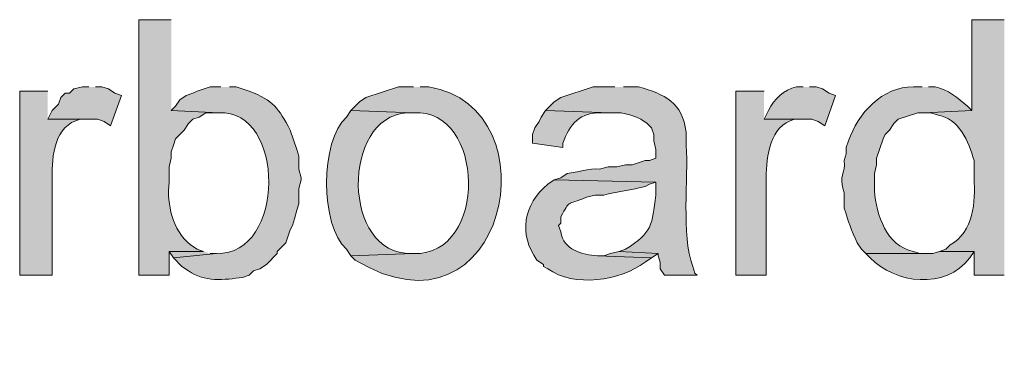
# Model space of a CAD drawing. Units: inches. Extents: x 22 to 188, y 67 to 218.
# Drawn here: x 167 to 177, y 83 to 86 of the extents above; entities that cross this region are included whole.
import ezdxf

# ---------------------------------------------------------------- set-up
doc = ezdxf.new("R2010")
doc.units = ezdxf.units.IN
doc.header["$MEASUREMENT"] = 0
doc.layers.add('Layer 1', color=7, linetype='Continuous')

msp = doc.modelspace()

# ---------------------------------------------------------------- hatches: boundary and pattern name
at = {"layer": 'Layer 1', "true_color": 0xffffff}
h = msp.add_hatch(color=7, dxfattribs=at)
edge = h.paths.add_edge_path()
edge.add_spline(control_points=[(168.5713, 85.9014), (168.5713, 85.9014), (168.2538, 85.9014), (168.2538, 85.9014), (168.2538, 85.9014), (168.2538, 83.4037), (168.2538, 83.4037), (168.2538, 83.4037), (168.5502, 83.4037), (168.5502, 83.4037), (168.5502, 83.4037), (168.5502, 83.6366), (168.5502, 83.6366), (168.5502, 83.6366), (168.8888, 83.6366), (168.8888, 83.6366), (168.8888, 83.6366), (168.8253, 83.6577), (168.8253, 83.6577), (168.8253, 83.6577), (168.7618, 83.7001), (168.7618, 83.7001), (168.5805, 83.8465), (168.5301, 84.0923), (168.5502, 84.3139), (168.5502, 84.3139), (168.5502, 84.4621), (168.5502, 84.4621), (168.5502, 84.4621), (168.5713, 84.5467), (168.5713, 84.5467), (168.5713, 84.5467), (168.5713, 84.6102), (168.5713, 84.6102), (168.5713, 84.6102), (168.5925, 84.6737), (168.5925, 84.6737), (168.5925, 84.6737), (168.6137, 84.7372), (168.6137, 84.7372), (168.6137, 84.7372), (168.6983, 84.8219), (168.6983, 84.8219), (168.6983, 84.8219), (168.7407, 84.8854), (168.7407, 84.8854), (168.7407, 84.8854), (168.783, 84.9277), (168.783, 84.9277), (168.783, 84.9277), (168.8465, 84.9489), (168.8465, 84.9489), (168.8465, 84.9489), (168.91, 84.9912), (168.91, 84.9912), (168.91, 84.9912), (169.037, 84.9912), (169.037, 84.9912), (169.037, 84.9912), (168.5713, 85.0124), (168.5713, 85.0124)], knot_values=[0, 0, 0, 0, 0.352778, 0.352778, 0.352778, 0.705556, 0.705556, 0.705556, 1.058333, 1.058333, 1.058333, 1.411111, 1.411111, 1.411111, 1.763889, 1.763889, 1.763889, 2.116667, 2.116667, 2.116667, 2.469444, 2.469444, 2.469444, 2.822222, 2.822222, 2.822222, 3.175, 3.175, 3.175, 3.527778, 3.527778, 3.527778, 3.880556, 3.880556, 3.880556, 4.233333, 4.233333, 4.233333, 4.586111, 4.586111, 4.586111, 4.938889, 4.938889, 4.938889, 5.291667, 5.291667, 5.291667, 5.644444, 5.644444, 5.644444, 5.997222, 5.997222, 5.997222, 6.35, 6.35, 6.35, 6.702778, 6.702778, 6.702778, 7.055556, 7.055556, 7.055556, 7.055556], degree=3, periodic=0)
edge.add_line((168.5713, 85.0124), (168.5713, 85.9014))
h = msp.add_hatch(color=7, dxfattribs=at)
edge = h.paths.add_edge_path()
edge.add_spline(control_points=[(176.7205, 85.9014), (176.7205, 85.9014), (176.403, 85.9014), (176.403, 85.9014), (176.403, 85.9014), (176.403, 85.0124), (176.403, 85.0124), (176.403, 85.0124), (175.9373, 84.9912), (175.9373, 84.9912), (175.9373, 84.9912), (176.0008, 84.9912), (176.0008, 84.9912), (176.0008, 84.9912), (176.0643, 84.9701), (176.0643, 84.9701), (176.2806, 84.932), (176.372, 84.7161), (176.4242, 84.5256), (176.4242, 84.5256), (176.4242, 84.3562), (176.4242, 84.3562), (176.44, 84.1167), (176.4227, 83.832), (176.1913, 83.7001), (176.1913, 83.7001), (176.149, 83.6577), (176.149, 83.6577), (176.149, 83.6577), (176.0855, 83.6366), (176.0855, 83.6366), (176.0855, 83.6366), (176.4242, 83.6366), (176.4242, 83.6366), (176.4242, 83.6366), (176.4242, 83.4037), (176.4242, 83.4037), (176.4242, 83.4037), (176.7205, 83.4037), (176.7205, 83.4037)], knot_values=[0, 0, 0, 0, 0.352778, 0.352778, 0.352778, 0.705556, 0.705556, 0.705556, 1.058333, 1.058333, 1.058333, 1.411111, 1.411111, 1.411111, 1.763889, 1.763889, 1.763889, 2.116667, 2.116667, 2.116667, 2.469444, 2.469444, 2.469444, 2.822222, 2.822222, 2.822222, 3.175, 3.175, 3.175, 3.527778, 3.527778, 3.527778, 3.880556, 3.880556, 3.880556, 4.233333, 4.233333, 4.233333, 4.586111, 4.586111, 4.586111, 4.586111], degree=3, periodic=0)
edge.add_line((176.7205, 83.4037), (176.7205, 85.9014))
for points in [[(167.767, 85.2452), (167.7035, 85.2452), (167.6188, 85.2241), (167.5765, 85.1817), (167.5342, 85.1817), (167.4918, 85.1394), (167.4707, 85.0759), (167.4072, 85.0124), (167.3648, 84.9277), (167.8517, 84.9277), (167.9152, 84.9066), (167.9787, 84.8642), (168.0845, 85.1606), (168.021, 85.1817), (167.9575, 85.2241), (167.894, 85.2452), (167.8305, 85.2452)], [(168.8888, 83.6366), (168.5502, 83.6366), (168.5925, 83.5731), (169.0158, 83.6154), (168.9523, 83.6154)], [(172.9528, 83.6366), (172.8682, 83.6154), (172.8047, 83.5942), (172.7412, 83.5942), (173.2703, 83.5731), (173.3338, 83.6154)]]:
    msp.add_hatch(color=7, dxfattribs=at).paths.add_polyline_path(points)
h = msp.add_hatch(color=7, dxfattribs=at)
edge = h.paths.add_edge_path()
edge.add_spline(control_points=[(169.0582, 85.2452), (169.0582, 85.2452), (168.9523, 85.2452), (168.9523, 85.2452), (168.9523, 85.2452), (168.8253, 85.2029), (168.8253, 85.2029), (168.8253, 85.2029), (168.783, 85.1817), (168.783, 85.1817), (168.783, 85.1817), (168.7195, 85.1606), (168.7195, 85.1606), (168.7195, 85.1606), (168.656, 85.1182), (168.656, 85.1182), (168.656, 85.1182), (168.6137, 85.0547), (168.6137, 85.0547), (168.6137, 85.0547), (168.5713, 85.0124), (168.5713, 85.0124), (168.5713, 85.0124), (169.037, 84.9912), (169.037, 84.9912), (169.6907, 85.0304), (169.6932, 83.5956), (169.0158, 83.6154), (169.0158, 83.6154), (168.5925, 83.5731), (168.5925, 83.5731), (168.5925, 83.5731), (168.6772, 83.4884), (168.6772, 83.4884), (168.6772, 83.4884), (168.7407, 83.4461), (168.7407, 83.4461), (168.8941, 83.3346), (169.0924, 83.3572), (169.2698, 83.3826), (169.2698, 83.3826), (169.3333, 83.4037), (169.3333, 83.4037), (169.3333, 83.4037), (169.3757, 83.4461), (169.3757, 83.4461), (169.3757, 83.4461), (169.4392, 83.4672), (169.4392, 83.4672), (169.4392, 83.4672), (169.5027, 83.5096), (169.5027, 83.5096), (169.5027, 83.5096), (169.6085, 83.6154), (169.6085, 83.6154), (169.6085, 83.6154), (169.6085, 83.6366), (169.6085, 83.6366), (169.6085, 83.6366), (169.6932, 83.7212), (169.6932, 83.7212), (169.6932, 83.7212), (169.7355, 83.8482), (169.7355, 83.8482), (169.7355, 83.8482), (169.7567, 83.8906), (169.7567, 83.8906), (169.7567, 83.8906), (169.7778, 83.9541), (169.7778, 83.9541), (169.7778, 83.9541), (169.799, 84.0387), (169.799, 84.0387), (169.799, 84.0387), (169.8202, 84.1022), (169.8202, 84.1022), (169.8202, 84.1022), (169.8202, 84.2504), (169.8202, 84.2504), (169.8202, 84.2504), (169.8413, 84.3351), (169.8413, 84.3351), (169.8413, 84.3351), (169.8413, 84.3562), (169.8413, 84.3562), (169.8413, 84.3562), (169.8202, 84.4409), (169.8202, 84.4409), (169.8202, 84.4409), (169.8202, 84.5679), (169.8202, 84.5679), (169.8202, 84.5679), (169.799, 84.6314), (169.799, 84.6314), (169.799, 84.6314), (169.7355, 84.8219), (169.7355, 84.8219), (169.6198, 85.036), (169.5764, 85.1101), (169.3333, 85.2029), (169.3333, 85.2029), (169.2063, 85.2452), (169.2063, 85.2452), (169.2063, 85.2452), (169.1428, 85.2452), (169.1428, 85.2452)], knot_values=[0, 0, 0, 0, 0.352778, 0.352778, 0.352778, 0.705556, 0.705556, 0.705556, 1.058333, 1.058333, 1.058333, 1.411111, 1.411111, 1.411111, 1.763889, 1.763889, 1.763889, 2.116667, 2.116667, 2.116667, 2.469444, 2.469444, 2.469444, 2.822222, 2.822222, 2.822222, 3.175, 3.175, 3.175, 3.527778, 3.527778, 3.527778, 3.880556, 3.880556, 3.880556, 4.233333, 4.233333, 4.233333, 4.586111, 4.586111, 4.586111, 4.938889, 4.938889, 4.938889, 5.291667, 5.291667, 5.291667, 5.644444, 5.644444, 5.644444, 5.997222, 5.997222, 5.997222, 6.35, 6.35, 6.35, 6.702778, 6.702778, 6.702778, 7.055556, 7.055556, 7.055556, 7.408333, 7.408333, 7.408333, 7.761111, 7.761111, 7.761111, 8.113889, 8.113889, 8.113889, 8.466667, 8.466667, 8.466667, 8.819444, 8.819444, 8.819444, 9.172222, 9.172222, 9.172222, 9.525, 9.525, 9.525, 9.877778, 9.877778, 9.877778, 10.230556, 10.230556, 10.230556, 10.583333, 10.583333, 10.583333, 10.936111, 10.936111, 10.936111, 11.288889, 11.288889, 11.288889, 11.641667, 11.641667, 11.641667, 11.994444, 11.994444, 11.994444, 12.347222, 12.347222, 12.347222, 12.347222], degree=3, periodic=0)
edge.add_line((169.1428, 85.2452), (169.0582, 85.2452))
h = msp.add_hatch(color=7, dxfattribs=at)
edge = h.paths.add_edge_path()
edge.add_spline(control_points=[(170.942, 85.2452), (170.942, 85.2452), (170.7938, 85.2452), (170.7938, 85.2452), (170.7938, 85.2452), (170.4763, 85.1394), (170.4763, 85.1394), (170.4763, 85.1394), (170.4128, 85.0971), (170.4128, 85.0971), (170.4128, 85.0971), (170.3282, 85.0124), (170.3282, 85.0124), (170.3282, 85.0124), (170.942, 84.9912), (170.942, 84.9912), (171.6394, 85.0431), (171.6772, 83.5921), (170.942, 83.6154), (170.942, 83.6154), (170.3282, 83.5942), (170.3282, 83.5942), (170.3282, 83.5942), (170.3705, 83.5519), (170.3705, 83.5519), (171.8511, 82.6601), (172.3323, 85.0484), (171.0902, 85.2452), (171.0902, 85.2452), (171.0055, 85.2452), (171.0055, 85.2452)], knot_values=[0, 0, 0, 0, 0.352778, 0.352778, 0.352778, 0.705556, 0.705556, 0.705556, 1.058333, 1.058333, 1.058333, 1.411111, 1.411111, 1.411111, 1.763889, 1.763889, 1.763889, 2.116667, 2.116667, 2.116667, 2.469444, 2.469444, 2.469444, 2.822222, 2.822222, 2.822222, 3.175, 3.175, 3.175, 3.527778, 3.527778, 3.527778, 3.527778], degree=3, periodic=0)
edge.add_line((171.0055, 85.2452), (170.942, 85.2452))
h = msp.add_hatch(color=7, dxfattribs=at)
edge = h.paths.add_edge_path()
edge.add_spline(control_points=[(172.9105, 85.2452), (172.9105, 85.2452), (172.6988, 85.2452), (172.6988, 85.2452), (172.6988, 85.2452), (172.3813, 85.1394), (172.3813, 85.1394), (172.3813, 85.1394), (172.3178, 85.0971), (172.3178, 85.0971), (172.3178, 85.0971), (172.2332, 85.0124), (172.2332, 85.0124), (172.2332, 85.0124), (172.8682, 84.9912), (172.8682, 84.9912), (172.8682, 84.9912), (172.974, 84.9912), (172.974, 84.9912), (172.974, 84.9912), (173.0587, 84.9701), (173.0587, 84.9701), (173.0587, 84.9701), (173.1222, 84.9489), (173.1222, 84.9489), (173.1222, 84.9489), (173.1645, 84.9277), (173.1645, 84.9277), (173.1645, 84.9277), (173.228, 84.8854), (173.228, 84.8854), (173.228, 84.8854), (173.2703, 84.8431), (173.2703, 84.8431), (173.2703, 84.8431), (173.2915, 84.7796), (173.2915, 84.7796), (173.2915, 84.7796), (173.2915, 84.7161), (173.2915, 84.7161), (173.2915, 84.7161), (173.3127, 84.6314), (173.3127, 84.6314), (173.3127, 84.6314), (173.3127, 84.5467), (173.3127, 84.5467), (173.3127, 84.5467), (173.2492, 84.5256), (173.2492, 84.5256), (173.2492, 84.5256), (173.2068, 84.5256), (173.2068, 84.5256), (173.2068, 84.5256), (173.0798, 84.4832), (173.0798, 84.4832), (173.0798, 84.4832), (173.0163, 84.4832), (173.0163, 84.4832), (173.0163, 84.4832), (172.9317, 84.4621), (172.9317, 84.4621), (172.9317, 84.4621), (172.847, 84.4621), (172.847, 84.4621), (172.847, 84.4621), (172.7623, 84.4409), (172.7623, 84.4409), (172.653, 84.4501), (172.5489, 84.4081), (172.4448, 84.3986), (172.4448, 84.3986), (172.3813, 84.3562), (172.3813, 84.3562), (172.3813, 84.3562), (172.3178, 84.3351), (172.3178, 84.3351), (172.3178, 84.3351), (173.3127, 84.3139), (173.3127, 84.3139), (173.3127, 84.3139), (173.3127, 84.1869), (173.3127, 84.1869), (173.2735, 83.8958), (173.2802, 83.8221), (173.0163, 83.6577), (173.0163, 83.6577), (172.9528, 83.6366), (172.9528, 83.6366), (172.9528, 83.6366), (173.3338, 83.6154), (173.3338, 83.6154), (173.3338, 83.6154), (173.3338, 83.5942), (173.3338, 83.5942), (173.3338, 83.5942), (173.355, 83.5307), (173.355, 83.5307), (173.355, 83.5307), (173.355, 83.4672), (173.355, 83.4672), (173.355, 83.4672), (173.3973, 83.4037), (173.3973, 83.4037), (173.3973, 83.4037), (173.7148, 83.4037), (173.7148, 83.4037), (173.7148, 83.4037), (173.6937, 83.4249), (173.6937, 83.4249), (173.6937, 83.4249), (173.6725, 83.4884), (173.6725, 83.4884), (173.5585, 83.8006), (173.633, 84.3537), (173.609, 84.6737), (173.609, 84.6737), (173.609, 84.8007), (173.609, 84.8007), (173.5698, 85.096), (173.4044, 85.1697), (173.1433, 85.2452), (173.1433, 85.2452), (172.9952, 85.2452), (172.9952, 85.2452)], knot_values=[0, 0, 0, 0, 0.352778, 0.352778, 0.352778, 0.705556, 0.705556, 0.705556, 1.058333, 1.058333, 1.058333, 1.411111, 1.411111, 1.411111, 1.763889, 1.763889, 1.763889, 2.116667, 2.116667, 2.116667, 2.469444, 2.469444, 2.469444, 2.822222, 2.822222, 2.822222, 3.175, 3.175, 3.175, 3.527778, 3.527778, 3.527778, 3.880556, 3.880556, 3.880556, 4.233333, 4.233333, 4.233333, 4.586111, 4.586111, 4.586111, 4.938889, 4.938889, 4.938889, 5.291667, 5.291667, 5.291667, 5.644444, 5.644444, 5.644444, 5.997222, 5.997222, 5.997222, 6.35, 6.35, 6.35, 6.702778, 6.702778, 6.702778, 7.055556, 7.055556, 7.055556, 7.408333, 7.408333, 7.408333, 7.761111, 7.761111, 7.761111, 8.113889, 8.113889, 8.113889, 8.466667, 8.466667, 8.466667, 8.819444, 8.819444, 8.819444, 9.172222, 9.172222, 9.172222, 9.525, 9.525, 9.525, 9.877778, 9.877778, 9.877778, 10.230556, 10.230556, 10.230556, 10.583333, 10.583333, 10.583333, 10.936111, 10.936111, 10.936111, 11.288889, 11.288889, 11.288889, 11.641667, 11.641667, 11.641667, 11.994444, 11.994444, 11.994444, 12.347222, 12.347222, 12.347222, 12.7, 12.7, 12.7, 13.052778, 13.052778, 13.052778, 13.405556, 13.405556, 13.405556, 13.758333, 13.758333, 13.758333, 14.111111, 14.111111, 14.111111, 14.463889, 14.463889, 14.463889, 14.463889], degree=3, periodic=0)
edge.add_line((172.9952, 85.2452), (172.9105, 85.2452))
h = msp.add_hatch(color=7, dxfattribs=at)
edge = h.paths.add_edge_path()
edge.add_spline(control_points=[(174.752, 85.2452), (174.752, 85.2452), (174.6885, 85.2452), (174.6885, 85.2452), (174.5573, 85.2138), (174.4754, 85.1299), (174.4133, 85.0124), (174.4133, 85.0124), (174.371, 84.9277), (174.371, 84.9277), (174.371, 84.9277), (174.8367, 84.9277), (174.8367, 84.9277), (174.8367, 84.9277), (174.9002, 84.9066), (174.9002, 84.9066), (174.9002, 84.9066), (174.9637, 84.8642), (174.9637, 84.8642), (174.9637, 84.8642), (175.0695, 85.1606), (175.0695, 85.1606), (175.0695, 85.1606), (175.006, 85.1817), (175.006, 85.1817), (175.006, 85.1817), (174.9425, 85.2241), (174.9425, 85.2241), (174.9425, 85.2241), (174.879, 85.2452), (174.879, 85.2452), (174.879, 85.2452), (174.8155, 85.2452), (174.8155, 85.2452)], knot_values=[0, 0, 0, 0, 0.352778, 0.352778, 0.352778, 0.705556, 0.705556, 0.705556, 1.058333, 1.058333, 1.058333, 1.411111, 1.411111, 1.411111, 1.763889, 1.763889, 1.763889, 2.116667, 2.116667, 2.116667, 2.469444, 2.469444, 2.469444, 2.822222, 2.822222, 2.822222, 3.175, 3.175, 3.175, 3.527778, 3.527778, 3.527778, 3.880556, 3.880556, 3.880556, 3.880556], degree=3, periodic=0)
edge.add_line((174.8155, 85.2452), (174.752, 85.2452))
h = msp.add_hatch(color=7, dxfattribs=at)
edge = h.paths.add_edge_path()
edge.add_spline(control_points=[(175.9162, 85.2452), (175.9162, 85.2452), (175.8315, 85.2452), (175.8315, 85.2452), (175.5263, 85.2484), (175.2886, 84.9852), (175.1965, 84.7161), (175.1965, 84.7161), (175.1753, 84.6526), (175.1753, 84.6526), (175.1753, 84.6526), (175.1753, 84.5891), (175.1753, 84.5891), (175.1753, 84.5891), (175.1542, 84.5256), (175.1542, 84.5256), (175.1711, 84.3862), (175.0931, 84.3908), (175.1542, 84.2081), (175.1542, 84.2081), (175.1542, 84.0599), (175.1542, 84.0599), (175.1965, 83.9258), (175.2244, 83.8454), (175.2812, 83.7212), (175.2812, 83.7212), (175.3235, 83.6577), (175.3235, 83.6577), (175.3235, 83.6577), (175.3658, 83.6154), (175.3658, 83.6154), (175.3658, 83.6154), (175.9585, 83.6154), (175.9585, 83.6154), (175.9585, 83.6154), (175.895, 83.6154), (175.895, 83.6154), (175.895, 83.6154), (175.8315, 83.6366), (175.8315, 83.6366), (175.5648, 83.6881), (175.471, 83.9953), (175.4505, 84.2292), (175.4505, 84.2292), (175.4505, 84.3986), (175.4505, 84.3986), (175.4505, 84.3986), (175.4717, 84.4832), (175.4717, 84.4832), (175.4717, 84.4832), (175.4717, 84.5467), (175.4717, 84.5467), (175.4717, 84.5467), (175.5352, 84.7372), (175.5352, 84.7372), (175.5352, 84.7372), (175.5563, 84.7796), (175.5563, 84.7796), (175.5563, 84.7796), (175.5987, 84.8219), (175.5987, 84.8219), (175.5987, 84.8219), (175.641, 84.8854), (175.641, 84.8854), (175.641, 84.8854), (175.6833, 84.9277), (175.6833, 84.9277), (175.6833, 84.9277), (175.8738, 84.9912), (175.8738, 84.9912), (175.8738, 84.9912), (175.9373, 84.9912), (175.9373, 84.9912), (175.9373, 84.9912), (176.403, 85.0124), (176.403, 85.0124), (176.403, 85.0124), (176.3607, 85.0547), (176.3607, 85.0547), (176.2696, 85.1394), (176.1659, 85.217), (176.0432, 85.2452), (176.0432, 85.2452), (175.9797, 85.2452), (175.9797, 85.2452)], knot_values=[0, 0, 0, 0, 0.352778, 0.352778, 0.352778, 0.705556, 0.705556, 0.705556, 1.058333, 1.058333, 1.058333, 1.411111, 1.411111, 1.411111, 1.763889, 1.763889, 1.763889, 2.116667, 2.116667, 2.116667, 2.469444, 2.469444, 2.469444, 2.822222, 2.822222, 2.822222, 3.175, 3.175, 3.175, 3.527778, 3.527778, 3.527778, 3.880556, 3.880556, 3.880556, 4.233333, 4.233333, 4.233333, 4.586111, 4.586111, 4.586111, 4.938889, 4.938889, 4.938889, 5.291667, 5.291667, 5.291667, 5.644444, 5.644444, 5.644444, 5.997222, 5.997222, 5.997222, 6.35, 6.35, 6.35, 6.702778, 6.702778, 6.702778, 7.055556, 7.055556, 7.055556, 7.408333, 7.408333, 7.408333, 7.761111, 7.761111, 7.761111, 8.113889, 8.113889, 8.113889, 8.466667, 8.466667, 8.466667, 8.819444, 8.819444, 8.819444, 9.172222, 9.172222, 9.172222, 9.525, 9.525, 9.525, 9.877778, 9.877778, 9.877778, 9.877778], degree=3, periodic=0)
edge.add_line((175.9797, 85.2452), (175.9162, 85.2452))
h = msp.add_hatch(color=7, dxfattribs=at)
edge = h.paths.add_edge_path()
edge.add_spline(control_points=[(167.3648, 85.2029), (167.3648, 85.2029), (167.0897, 85.2029), (167.0897, 85.2029), (167.0897, 85.2029), (167.0897, 83.4037), (167.0897, 83.4037), (167.0897, 83.4037), (167.4072, 83.4037), (167.4072, 83.4037), (167.4072, 83.4037), (167.4072, 84.3562), (167.4072, 84.3562), (167.404, 84.5672), (167.4287, 84.8709), (167.6823, 84.9277), (167.6823, 84.9277), (167.7458, 84.9277), (167.7458, 84.9277), (167.7458, 84.9277), (167.3648, 84.9277), (167.3648, 84.9277)], knot_values=[0, 0, 0, 0, 0.352778, 0.352778, 0.352778, 0.705556, 0.705556, 0.705556, 1.058333, 1.058333, 1.058333, 1.411111, 1.411111, 1.411111, 1.763889, 1.763889, 1.763889, 2.116667, 2.116667, 2.116667, 2.469444, 2.469444, 2.469444, 2.469444], degree=3, periodic=0)
edge.add_line((167.3648, 84.9277), (167.3648, 85.2029))
h = msp.add_hatch(color=7, dxfattribs=at)
edge = h.paths.add_edge_path()
edge.add_spline(control_points=[(174.371, 85.2029), (174.371, 85.2029), (174.0958, 85.2029), (174.0958, 85.2029), (174.0958, 85.2029), (174.0958, 83.4037), (174.0958, 83.4037), (174.0958, 83.4037), (174.3922, 83.4037), (174.3922, 83.4037), (174.3922, 83.4037), (174.3922, 84.3562), (174.3922, 84.3562), (174.3915, 84.5661), (174.4274, 84.8656), (174.6673, 84.9277), (174.6673, 84.9277), (174.7308, 84.9277), (174.7308, 84.9277), (174.7308, 84.9277), (174.371, 84.9277), (174.371, 84.9277)], knot_values=[0, 0, 0, 0, 0.352778, 0.352778, 0.352778, 0.705556, 0.705556, 0.705556, 1.058333, 1.058333, 1.058333, 1.411111, 1.411111, 1.411111, 1.763889, 1.763889, 1.763889, 2.116667, 2.116667, 2.116667, 2.469444, 2.469444, 2.469444, 2.469444], degree=3, periodic=0)
edge.add_line((174.371, 84.9277), (174.371, 85.2029))
h = msp.add_hatch(color=7, dxfattribs=at)
edge = h.paths.add_edge_path()
edge.add_spline(control_points=[(170.3282, 85.0124), (170.3282, 85.0124), (170.2858, 84.9489), (170.2858, 84.9489), (170.028, 84.722), (170.0272, 83.8853), (170.2858, 83.6577), (170.2858, 83.6577), (170.3282, 83.5942), (170.3282, 83.5942), (170.3282, 83.5942), (170.942, 83.6154), (170.942, 83.6154), (170.942, 83.6154), (170.9208, 83.6154), (170.9208, 83.6154), (170.2396, 83.6002), (170.2322, 84.951), (170.8785, 84.9912), (170.8785, 84.9912), (170.942, 84.9912), (170.942, 84.9912)], knot_values=[0, 0, 0, 0, 0.352778, 0.352778, 0.352778, 0.705556, 0.705556, 0.705556, 1.058333, 1.058333, 1.058333, 1.411111, 1.411111, 1.411111, 1.763889, 1.763889, 1.763889, 2.116667, 2.116667, 2.116667, 2.469444, 2.469444, 2.469444, 2.469444], degree=3, periodic=0)
edge.add_line((170.942, 84.9912), (170.3282, 85.0124))
h = msp.add_hatch(color=7, dxfattribs=at)
edge = h.paths.add_edge_path()
edge.add_spline(control_points=[(172.2332, 85.0124), (172.2332, 85.0124), (172.1908, 84.9489), (172.1908, 84.9489), (172.1908, 84.9489), (172.1697, 84.9066), (172.1697, 84.9066), (172.1697, 84.9066), (172.1273, 84.8431), (172.1273, 84.8431), (172.1273, 84.8431), (172.1062, 84.7796), (172.1062, 84.7796), (172.1062, 84.7796), (172.1062, 84.6949), (172.1062, 84.6949), (172.1062, 84.6949), (172.4025, 84.6526), (172.4025, 84.6526), (172.4025, 84.6526), (172.4025, 84.6949), (172.4025, 84.6949), (172.466, 84.8794), (172.5761, 85.0014), (172.7835, 84.9912), (172.7835, 84.9912), (172.8682, 84.9912), (172.8682, 84.9912)], knot_values=[0, 0, 0, 0, 0.352778, 0.352778, 0.352778, 0.705556, 0.705556, 0.705556, 1.058333, 1.058333, 1.058333, 1.411111, 1.411111, 1.411111, 1.763889, 1.763889, 1.763889, 2.116667, 2.116667, 2.116667, 2.469444, 2.469444, 2.469444, 2.822222, 2.822222, 2.822222, 3.175, 3.175, 3.175, 3.175], degree=3, periodic=0)
edge.add_line((172.8682, 84.9912), (172.2332, 85.0124))
h = msp.add_hatch(color=7, dxfattribs=at)
edge = h.paths.add_edge_path()
edge.add_spline(control_points=[(172.3178, 84.3351), (172.3178, 84.3351), (172.2543, 84.2927), (172.2543, 84.2927), (172.0169, 84.1001), (171.9675, 83.8013), (172.1485, 83.5519), (172.1485, 83.5519), (172.212, 83.5096), (172.212, 83.5096), (172.212, 83.5096), (172.212, 83.4884), (172.212, 83.4884), (172.212, 83.4884), (172.2543, 83.4672), (172.2543, 83.4672), (172.5115, 83.281), (172.9659, 83.3487), (173.2068, 83.5307), (173.2068, 83.5307), (173.2703, 83.5731), (173.2703, 83.5731), (173.2703, 83.5731), (172.7412, 83.5942), (172.7412, 83.5942), (172.5923, 83.603), (172.411, 83.6521), (172.3813, 83.8271), (172.3813, 83.8271), (172.3602, 83.8906), (172.3602, 83.8906), (172.3602, 83.8906), (172.3813, 83.9117), (172.3813, 83.9117), (172.3813, 83.9117), (172.3813, 83.9752), (172.3813, 83.9752), (172.4812, 84.1495), (172.4258, 84.0782), (172.6353, 84.1657), (172.6353, 84.1657), (172.72, 84.1869), (172.72, 84.1869), (172.72, 84.1869), (172.8047, 84.1869), (172.8047, 84.1869), (172.914, 84.2225), (173.0915, 84.2377), (173.2068, 84.2716), (173.2068, 84.2716), (173.2492, 84.2927), (173.2492, 84.2927), (173.2492, 84.2927), (173.3127, 84.3139), (173.3127, 84.3139)], knot_values=[0, 0, 0, 0, 0.352778, 0.352778, 0.352778, 0.705556, 0.705556, 0.705556, 1.058333, 1.058333, 1.058333, 1.411111, 1.411111, 1.411111, 1.763889, 1.763889, 1.763889, 2.116667, 2.116667, 2.116667, 2.469444, 2.469444, 2.469444, 2.822222, 2.822222, 2.822222, 3.175, 3.175, 3.175, 3.527778, 3.527778, 3.527778, 3.880556, 3.880556, 3.880556, 4.233333, 4.233333, 4.233333, 4.586111, 4.586111, 4.586111, 4.938889, 4.938889, 4.938889, 5.291667, 5.291667, 5.291667, 5.644444, 5.644444, 5.644444, 5.997222, 5.997222, 5.997222, 6.35, 6.35, 6.35, 6.35], degree=3, periodic=0)
edge.add_line((173.3127, 84.3139), (172.3178, 84.3351))
h = msp.add_hatch(color=7, dxfattribs=at)
edge = h.paths.add_edge_path()
edge.add_spline(control_points=[(176.0855, 83.6366), (176.0855, 83.6366), (176.022, 83.6154), (176.022, 83.6154), (176.022, 83.6154), (175.3658, 83.6154), (175.3658, 83.6154), (175.3658, 83.6154), (175.4082, 83.5731), (175.4082, 83.5731), (175.6509, 83.3226), (176.1465, 83.2563), (176.3818, 83.5731), (176.3818, 83.5731), (176.4242, 83.6366), (176.4242, 83.6366)], knot_values=[0, 0, 0, 0, 0.352778, 0.352778, 0.352778, 0.705556, 0.705556, 0.705556, 1.058333, 1.058333, 1.058333, 1.411111, 1.411111, 1.411111, 1.763889, 1.763889, 1.763889, 1.763889], degree=3, periodic=0)
edge.add_line((176.4242, 83.6366), (176.0855, 83.6366))

# ---------------------------------------------------------------- linework, layer by layer
at = {"layer": 'Layer 1', "lineweight": 0}
for points in [[(167.767, 85.2452), (167.7035, 85.2452), (167.6188, 85.2241), (167.5765, 85.1817), (167.5342, 85.1817), (167.4918, 85.1394), (167.4707, 85.0759), (167.4072, 85.0124), (167.3648, 84.9277), (167.8517, 84.9277), (167.9152, 84.9066), (167.9787, 84.8642), (168.0845, 85.1606), (168.021, 85.1817), (167.9575, 85.2241), (167.894, 85.2452), (167.8305, 85.2452)], [(168.8888, 83.6366), (168.5502, 83.6366), (168.5925, 83.5731), (169.0158, 83.6154), (168.9523, 83.6154)], [(172.9528, 83.6366), (172.8682, 83.6154), (172.8047, 83.5942), (172.7412, 83.5942), (173.2703, 83.5731), (173.3338, 83.6154)]]:
    msp.add_lwpolyline(points, dxfattribs=at)
for points, knots in [([(168.5713, 85.9014), (168.5713, 85.9014), (168.2538, 85.9014), (168.2538, 85.9014), (168.2538, 85.9014), (168.2538, 83.4037), (168.2538, 83.4037), (168.2538, 83.4037), (168.5502, 83.4037), (168.5502, 83.4037), (168.5502, 83.4037), (168.5502, 83.6366), (168.5502, 83.6366), (168.5502, 83.6366), (168.8888, 83.6366), (168.8888, 83.6366), (168.8888, 83.6366), (168.8253, 83.6577), (168.8253, 83.6577), (168.8253, 83.6577), (168.7618, 83.7001), (168.7618, 83.7001), (168.5805, 83.8465), (168.5301, 84.0923), (168.5502, 84.3139), (168.5502, 84.3139), (168.5502, 84.4621), (168.5502, 84.4621), (168.5502, 84.4621), (168.5713, 84.5467), (168.5713, 84.5467), (168.5713, 84.5467), (168.5713, 84.6102), (168.5713, 84.6102), (168.5713, 84.6102), (168.5925, 84.6737), (168.5925, 84.6737), (168.5925, 84.6737), (168.6137, 84.7372), (168.6137, 84.7372), (168.6137, 84.7372), (168.6983, 84.8219), (168.6983, 84.8219), (168.6983, 84.8219), (168.7407, 84.8854), (168.7407, 84.8854), (168.7407, 84.8854), (168.783, 84.9277), (168.783, 84.9277), (168.783, 84.9277), (168.8465, 84.9489), (168.8465, 84.9489), (168.8465, 84.9489), (168.91, 84.9912), (168.91, 84.9912), (168.91, 84.9912), (169.037, 84.9912), (169.037, 84.9912), (169.037, 84.9912), (168.5713, 85.0124), (168.5713, 85.0124)], [0, 0, 0, 0, 1, 1, 1, 2, 2, 2, 3, 3, 3, 4, 4, 4, 5, 5, 5, 6, 6, 6, 7, 7, 7, 8, 8, 8, 9, 9, 9, 10, 10, 10, 11, 11, 11, 12, 12, 12, 13, 13, 13, 14, 14, 14, 15, 15, 15, 16, 16, 16, 17, 17, 17, 18, 18, 18, 19, 19, 19, 20, 20, 20, 20]), ([(176.7205, 85.9014), (176.7205, 85.9014), (176.403, 85.9014), (176.403, 85.9014), (176.403, 85.9014), (176.403, 85.0124), (176.403, 85.0124), (176.403, 85.0124), (175.9373, 84.9912), (175.9373, 84.9912), (175.9373, 84.9912), (176.0008, 84.9912), (176.0008, 84.9912), (176.0008, 84.9912), (176.0643, 84.9701), (176.0643, 84.9701), (176.2806, 84.932), (176.372, 84.7161), (176.4242, 84.5256), (176.4242, 84.5256), (176.4242, 84.3562), (176.4242, 84.3562), (176.44, 84.1167), (176.4227, 83.832), (176.1913, 83.7001), (176.1913, 83.7001), (176.149, 83.6577), (176.149, 83.6577), (176.149, 83.6577), (176.0855, 83.6366), (176.0855, 83.6366), (176.0855, 83.6366), (176.4242, 83.6366), (176.4242, 83.6366), (176.4242, 83.6366), (176.4242, 83.4037), (176.4242, 83.4037), (176.4242, 83.4037), (176.7205, 83.4037), (176.7205, 83.4037)], [0, 0, 0, 0, 1, 1, 1, 2, 2, 2, 3, 3, 3, 4, 4, 4, 5, 5, 5, 6, 6, 6, 7, 7, 7, 8, 8, 8, 9, 9, 9, 10, 10, 10, 11, 11, 11, 12, 12, 12, 13, 13, 13, 13]), ([(169.0582, 85.2452), (169.0582, 85.2452), (168.9523, 85.2452), (168.9523, 85.2452), (168.9523, 85.2452), (168.8253, 85.2029), (168.8253, 85.2029), (168.8253, 85.2029), (168.783, 85.1817), (168.783, 85.1817), (168.783, 85.1817), (168.7195, 85.1606), (168.7195, 85.1606), (168.7195, 85.1606), (168.656, 85.1182), (168.656, 85.1182), (168.656, 85.1182), (168.6137, 85.0547), (168.6137, 85.0547), (168.6137, 85.0547), (168.5713, 85.0124), (168.5713, 85.0124), (168.5713, 85.0124), (169.037, 84.9912), (169.037, 84.9912), (169.6907, 85.0304), (169.6932, 83.5956), (169.0158, 83.6154), (169.0158, 83.6154), (168.5925, 83.5731), (168.5925, 83.5731), (168.5925, 83.5731), (168.6772, 83.4884), (168.6772, 83.4884), (168.6772, 83.4884), (168.7407, 83.4461), (168.7407, 83.4461), (168.8941, 83.3346), (169.0924, 83.3572), (169.2698, 83.3826), (169.2698, 83.3826), (169.3333, 83.4037), (169.3333, 83.4037), (169.3333, 83.4037), (169.3757, 83.4461), (169.3757, 83.4461), (169.3757, 83.4461), (169.4392, 83.4672), (169.4392, 83.4672), (169.4392, 83.4672), (169.5027, 83.5096), (169.5027, 83.5096), (169.5027, 83.5096), (169.6085, 83.6154), (169.6085, 83.6154), (169.6085, 83.6154), (169.6085, 83.6366), (169.6085, 83.6366), (169.6085, 83.6366), (169.6932, 83.7212), (169.6932, 83.7212), (169.6932, 83.7212), (169.7355, 83.8482), (169.7355, 83.8482), (169.7355, 83.8482), (169.7567, 83.8906), (169.7567, 83.8906), (169.7567, 83.8906), (169.7778, 83.9541), (169.7778, 83.9541), (169.7778, 83.9541), (169.799, 84.0387), (169.799, 84.0387), (169.799, 84.0387), (169.8202, 84.1022), (169.8202, 84.1022), (169.8202, 84.1022), (169.8202, 84.2504), (169.8202, 84.2504), (169.8202, 84.2504), (169.8413, 84.3351), (169.8413, 84.3351), (169.8413, 84.3351), (169.8413, 84.3562), (169.8413, 84.3562), (169.8413, 84.3562), (169.8202, 84.4409), (169.8202, 84.4409), (169.8202, 84.4409), (169.8202, 84.5679), (169.8202, 84.5679), (169.8202, 84.5679), (169.799, 84.6314), (169.799, 84.6314), (169.799, 84.6314), (169.7355, 84.8219), (169.7355, 84.8219), (169.6198, 85.036), (169.5764, 85.1101), (169.3333, 85.2029), (169.3333, 85.2029), (169.2063, 85.2452), (169.2063, 85.2452), (169.2063, 85.2452), (169.1428, 85.2452), (169.1428, 85.2452)], [0, 0, 0, 0, 1, 1, 1, 2, 2, 2, 3, 3, 3, 4, 4, 4, 5, 5, 5, 6, 6, 6, 7, 7, 7, 8, 8, 8, 9, 9, 9, 10, 10, 10, 11, 11, 11, 12, 12, 12, 13, 13, 13, 14, 14, 14, 15, 15, 15, 16, 16, 16, 17, 17, 17, 18, 18, 18, 19, 19, 19, 20, 20, 20, 21, 21, 21, 22, 22, 22, 23, 23, 23, 24, 24, 24, 25, 25, 25, 26, 26, 26, 27, 27, 27, 28, 28, 28, 29, 29, 29, 30, 30, 30, 31, 31, 31, 32, 32, 32, 33, 33, 33, 34, 34, 34, 35, 35, 35, 35]), ([(170.942, 85.2452), (170.942, 85.2452), (170.7938, 85.2452), (170.7938, 85.2452), (170.7938, 85.2452), (170.4763, 85.1394), (170.4763, 85.1394), (170.4763, 85.1394), (170.4128, 85.0971), (170.4128, 85.0971), (170.4128, 85.0971), (170.3282, 85.0124), (170.3282, 85.0124), (170.3282, 85.0124), (170.942, 84.9912), (170.942, 84.9912), (171.6394, 85.0431), (171.6772, 83.5921), (170.942, 83.6154), (170.942, 83.6154), (170.3282, 83.5942), (170.3282, 83.5942), (170.3282, 83.5942), (170.3705, 83.5519), (170.3705, 83.5519), (171.8511, 82.6601), (172.3323, 85.0484), (171.0902, 85.2452), (171.0902, 85.2452), (171.0055, 85.2452), (171.0055, 85.2452)], [0, 0, 0, 0, 1, 1, 1, 2, 2, 2, 3, 3, 3, 4, 4, 4, 5, 5, 5, 6, 6, 6, 7, 7, 7, 8, 8, 8, 9, 9, 9, 10, 10, 10, 10]), ([(172.9105, 85.2452), (172.9105, 85.2452), (172.6988, 85.2452), (172.6988, 85.2452), (172.6988, 85.2452), (172.3813, 85.1394), (172.3813, 85.1394), (172.3813, 85.1394), (172.3178, 85.0971), (172.3178, 85.0971), (172.3178, 85.0971), (172.2332, 85.0124), (172.2332, 85.0124), (172.2332, 85.0124), (172.8682, 84.9912), (172.8682, 84.9912), (172.8682, 84.9912), (172.974, 84.9912), (172.974, 84.9912), (172.974, 84.9912), (173.0587, 84.9701), (173.0587, 84.9701), (173.0587, 84.9701), (173.1222, 84.9489), (173.1222, 84.9489), (173.1222, 84.9489), (173.1645, 84.9277), (173.1645, 84.9277), (173.1645, 84.9277), (173.228, 84.8854), (173.228, 84.8854), (173.228, 84.8854), (173.2703, 84.8431), (173.2703, 84.8431), (173.2703, 84.8431), (173.2915, 84.7796), (173.2915, 84.7796), (173.2915, 84.7796), (173.2915, 84.7161), (173.2915, 84.7161), (173.2915, 84.7161), (173.3127, 84.6314), (173.3127, 84.6314), (173.3127, 84.6314), (173.3127, 84.5467), (173.3127, 84.5467), (173.3127, 84.5467), (173.2492, 84.5256), (173.2492, 84.5256), (173.2492, 84.5256), (173.2068, 84.5256), (173.2068, 84.5256), (173.2068, 84.5256), (173.0798, 84.4832), (173.0798, 84.4832), (173.0798, 84.4832), (173.0163, 84.4832), (173.0163, 84.4832), (173.0163, 84.4832), (172.9317, 84.4621), (172.9317, 84.4621), (172.9317, 84.4621), (172.847, 84.4621), (172.847, 84.4621), (172.847, 84.4621), (172.7623, 84.4409), (172.7623, 84.4409), (172.653, 84.4501), (172.5489, 84.4081), (172.4448, 84.3986), (172.4448, 84.3986), (172.3813, 84.3562), (172.3813, 84.3562), (172.3813, 84.3562), (172.3178, 84.3351), (172.3178, 84.3351), (172.3178, 84.3351), (173.3127, 84.3139), (173.3127, 84.3139), (173.3127, 84.3139), (173.3127, 84.1869), (173.3127, 84.1869), (173.2735, 83.8958), (173.2802, 83.8221), (173.0163, 83.6577), (173.0163, 83.6577), (172.9528, 83.6366), (172.9528, 83.6366), (172.9528, 83.6366), (173.3338, 83.6154), (173.3338, 83.6154), (173.3338, 83.6154), (173.3338, 83.5942), (173.3338, 83.5942), (173.3338, 83.5942), (173.355, 83.5307), (173.355, 83.5307), (173.355, 83.5307), (173.355, 83.4672), (173.355, 83.4672), (173.355, 83.4672), (173.3973, 83.4037), (173.3973, 83.4037), (173.3973, 83.4037), (173.7148, 83.4037), (173.7148, 83.4037), (173.7148, 83.4037), (173.6937, 83.4249), (173.6937, 83.4249), (173.6937, 83.4249), (173.6725, 83.4884), (173.6725, 83.4884), (173.5585, 83.8006), (173.633, 84.3537), (173.609, 84.6737), (173.609, 84.6737), (173.609, 84.8007), (173.609, 84.8007), (173.5698, 85.096), (173.4044, 85.1697), (173.1433, 85.2452), (173.1433, 85.2452), (172.9952, 85.2452), (172.9952, 85.2452)], [0, 0, 0, 0, 1, 1, 1, 2, 2, 2, 3, 3, 3, 4, 4, 4, 5, 5, 5, 6, 6, 6, 7, 7, 7, 8, 8, 8, 9, 9, 9, 10, 10, 10, 11, 11, 11, 12, 12, 12, 13, 13, 13, 14, 14, 14, 15, 15, 15, 16, 16, 16, 17, 17, 17, 18, 18, 18, 19, 19, 19, 20, 20, 20, 21, 21, 21, 22, 22, 22, 23, 23, 23, 24, 24, 24, 25, 25, 25, 26, 26, 26, 27, 27, 27, 28, 28, 28, 29, 29, 29, 30, 30, 30, 31, 31, 31, 32, 32, 32, 33, 33, 33, 34, 34, 34, 35, 35, 35, 36, 36, 36, 37, 37, 37, 38, 38, 38, 39, 39, 39, 40, 40, 40, 41, 41, 41, 41]), ([(174.752, 85.2452), (174.752, 85.2452), (174.6885, 85.2452), (174.6885, 85.2452), (174.5573, 85.2138), (174.4754, 85.1299), (174.4133, 85.0124), (174.4133, 85.0124), (174.371, 84.9277), (174.371, 84.9277), (174.371, 84.9277), (174.8367, 84.9277), (174.8367, 84.9277), (174.8367, 84.9277), (174.9002, 84.9066), (174.9002, 84.9066), (174.9002, 84.9066), (174.9637, 84.8642), (174.9637, 84.8642), (174.9637, 84.8642), (175.0695, 85.1606), (175.0695, 85.1606), (175.0695, 85.1606), (175.006, 85.1817), (175.006, 85.1817), (175.006, 85.1817), (174.9425, 85.2241), (174.9425, 85.2241), (174.9425, 85.2241), (174.879, 85.2452), (174.879, 85.2452), (174.879, 85.2452), (174.8155, 85.2452), (174.8155, 85.2452)], [0, 0, 0, 0, 1, 1, 1, 2, 2, 2, 3, 3, 3, 4, 4, 4, 5, 5, 5, 6, 6, 6, 7, 7, 7, 8, 8, 8, 9, 9, 9, 10, 10, 10, 11, 11, 11, 11]), ([(175.9162, 85.2452), (175.9162, 85.2452), (175.8315, 85.2452), (175.8315, 85.2452), (175.5263, 85.2484), (175.2886, 84.9852), (175.1965, 84.7161), (175.1965, 84.7161), (175.1753, 84.6526), (175.1753, 84.6526), (175.1753, 84.6526), (175.1753, 84.5891), (175.1753, 84.5891), (175.1753, 84.5891), (175.1542, 84.5256), (175.1542, 84.5256), (175.1711, 84.3862), (175.0931, 84.3908), (175.1542, 84.2081), (175.1542, 84.2081), (175.1542, 84.0599), (175.1542, 84.0599), (175.1965, 83.9258), (175.2244, 83.8454), (175.2812, 83.7212), (175.2812, 83.7212), (175.3235, 83.6577), (175.3235, 83.6577), (175.3235, 83.6577), (175.3658, 83.6154), (175.3658, 83.6154), (175.3658, 83.6154), (175.9585, 83.6154), (175.9585, 83.6154), (175.9585, 83.6154), (175.895, 83.6154), (175.895, 83.6154), (175.895, 83.6154), (175.8315, 83.6366), (175.8315, 83.6366), (175.5648, 83.6881), (175.471, 83.9953), (175.4505, 84.2292), (175.4505, 84.2292), (175.4505, 84.3986), (175.4505, 84.3986), (175.4505, 84.3986), (175.4717, 84.4832), (175.4717, 84.4832), (175.4717, 84.4832), (175.4717, 84.5467), (175.4717, 84.5467), (175.4717, 84.5467), (175.5352, 84.7372), (175.5352, 84.7372), (175.5352, 84.7372), (175.5563, 84.7796), (175.5563, 84.7796), (175.5563, 84.7796), (175.5987, 84.8219), (175.5987, 84.8219), (175.5987, 84.8219), (175.641, 84.8854), (175.641, 84.8854), (175.641, 84.8854), (175.6833, 84.9277), (175.6833, 84.9277), (175.6833, 84.9277), (175.8738, 84.9912), (175.8738, 84.9912), (175.8738, 84.9912), (175.9373, 84.9912), (175.9373, 84.9912), (175.9373, 84.9912), (176.403, 85.0124), (176.403, 85.0124), (176.403, 85.0124), (176.3607, 85.0547), (176.3607, 85.0547), (176.2696, 85.1394), (176.1659, 85.217), (176.0432, 85.2452), (176.0432, 85.2452), (175.9797, 85.2452), (175.9797, 85.2452)], [0, 0, 0, 0, 1, 1, 1, 2, 2, 2, 3, 3, 3, 4, 4, 4, 5, 5, 5, 6, 6, 6, 7, 7, 7, 8, 8, 8, 9, 9, 9, 10, 10, 10, 11, 11, 11, 12, 12, 12, 13, 13, 13, 14, 14, 14, 15, 15, 15, 16, 16, 16, 17, 17, 17, 18, 18, 18, 19, 19, 19, 20, 20, 20, 21, 21, 21, 22, 22, 22, 23, 23, 23, 24, 24, 24, 25, 25, 25, 26, 26, 26, 27, 27, 27, 28, 28, 28, 28]), ([(167.3648, 85.2029), (167.3648, 85.2029), (167.0897, 85.2029), (167.0897, 85.2029), (167.0897, 85.2029), (167.0897, 83.4037), (167.0897, 83.4037), (167.0897, 83.4037), (167.4072, 83.4037), (167.4072, 83.4037), (167.4072, 83.4037), (167.4072, 84.3562), (167.4072, 84.3562), (167.404, 84.5672), (167.4287, 84.8709), (167.6823, 84.9277), (167.6823, 84.9277), (167.7458, 84.9277), (167.7458, 84.9277), (167.7458, 84.9277), (167.3648, 84.9277), (167.3648, 84.9277)], [0, 0, 0, 0, 1, 1, 1, 2, 2, 2, 3, 3, 3, 4, 4, 4, 5, 5, 5, 6, 6, 6, 7, 7, 7, 7]), ([(174.371, 85.2029), (174.371, 85.2029), (174.0958, 85.2029), (174.0958, 85.2029), (174.0958, 85.2029), (174.0958, 83.4037), (174.0958, 83.4037), (174.0958, 83.4037), (174.3922, 83.4037), (174.3922, 83.4037), (174.3922, 83.4037), (174.3922, 84.3562), (174.3922, 84.3562), (174.3915, 84.5661), (174.4274, 84.8656), (174.6673, 84.9277), (174.6673, 84.9277), (174.7308, 84.9277), (174.7308, 84.9277), (174.7308, 84.9277), (174.371, 84.9277), (174.371, 84.9277)], [0, 0, 0, 0, 1, 1, 1, 2, 2, 2, 3, 3, 3, 4, 4, 4, 5, 5, 5, 6, 6, 6, 7, 7, 7, 7]), ([(170.3282, 85.0124), (170.3282, 85.0124), (170.2858, 84.9489), (170.2858, 84.9489), (170.028, 84.722), (170.0272, 83.8853), (170.2858, 83.6577), (170.2858, 83.6577), (170.3282, 83.5942), (170.3282, 83.5942), (170.3282, 83.5942), (170.942, 83.6154), (170.942, 83.6154), (170.942, 83.6154), (170.9208, 83.6154), (170.9208, 83.6154), (170.2396, 83.6002), (170.2322, 84.951), (170.8785, 84.9912), (170.8785, 84.9912), (170.942, 84.9912), (170.942, 84.9912)], [0, 0, 0, 0, 1, 1, 1, 2, 2, 2, 3, 3, 3, 4, 4, 4, 5, 5, 5, 6, 6, 6, 7, 7, 7, 7]), ([(172.2332, 85.0124), (172.2332, 85.0124), (172.1908, 84.9489), (172.1908, 84.9489), (172.1908, 84.9489), (172.1697, 84.9066), (172.1697, 84.9066), (172.1697, 84.9066), (172.1273, 84.8431), (172.1273, 84.8431), (172.1273, 84.8431), (172.1062, 84.7796), (172.1062, 84.7796), (172.1062, 84.7796), (172.1062, 84.6949), (172.1062, 84.6949), (172.1062, 84.6949), (172.4025, 84.6526), (172.4025, 84.6526), (172.4025, 84.6526), (172.4025, 84.6949), (172.4025, 84.6949), (172.466, 84.8794), (172.5761, 85.0014), (172.7835, 84.9912), (172.7835, 84.9912), (172.8682, 84.9912), (172.8682, 84.9912)], [0, 0, 0, 0, 1, 1, 1, 2, 2, 2, 3, 3, 3, 4, 4, 4, 5, 5, 5, 6, 6, 6, 7, 7, 7, 8, 8, 8, 9, 9, 9, 9]), ([(172.3178, 84.3351), (172.3178, 84.3351), (172.2543, 84.2927), (172.2543, 84.2927), (172.0169, 84.1001), (171.9675, 83.8013), (172.1485, 83.5519), (172.1485, 83.5519), (172.212, 83.5096), (172.212, 83.5096), (172.212, 83.5096), (172.212, 83.4884), (172.212, 83.4884), (172.212, 83.4884), (172.2543, 83.4672), (172.2543, 83.4672), (172.5115, 83.281), (172.9659, 83.3487), (173.2068, 83.5307), (173.2068, 83.5307), (173.2703, 83.5731), (173.2703, 83.5731), (173.2703, 83.5731), (172.7412, 83.5942), (172.7412, 83.5942), (172.5923, 83.603), (172.411, 83.6521), (172.3813, 83.8271), (172.3813, 83.8271), (172.3602, 83.8906), (172.3602, 83.8906), (172.3602, 83.8906), (172.3813, 83.9117), (172.3813, 83.9117), (172.3813, 83.9117), (172.3813, 83.9752), (172.3813, 83.9752), (172.4812, 84.1495), (172.4258, 84.0782), (172.6353, 84.1657), (172.6353, 84.1657), (172.72, 84.1869), (172.72, 84.1869), (172.72, 84.1869), (172.8047, 84.1869), (172.8047, 84.1869), (172.914, 84.2225), (173.0915, 84.2377), (173.2068, 84.2716), (173.2068, 84.2716), (173.2492, 84.2927), (173.2492, 84.2927), (173.2492, 84.2927), (173.3127, 84.3139), (173.3127, 84.3139)], [0, 0, 0, 0, 1, 1, 1, 2, 2, 2, 3, 3, 3, 4, 4, 4, 5, 5, 5, 6, 6, 6, 7, 7, 7, 8, 8, 8, 9, 9, 9, 10, 10, 10, 11, 11, 11, 12, 12, 12, 13, 13, 13, 14, 14, 14, 15, 15, 15, 16, 16, 16, 17, 17, 17, 18, 18, 18, 18]), ([(176.0855, 83.6366), (176.0855, 83.6366), (176.022, 83.6154), (176.022, 83.6154), (176.022, 83.6154), (175.3658, 83.6154), (175.3658, 83.6154), (175.3658, 83.6154), (175.4082, 83.5731), (175.4082, 83.5731), (175.6509, 83.3226), (176.1465, 83.2563), (176.3818, 83.5731), (176.3818, 83.5731), (176.4242, 83.6366), (176.4242, 83.6366)], [0, 0, 0, 0, 1, 1, 1, 2, 2, 2, 3, 3, 3, 4, 4, 4, 5, 5, 5, 5])]:
    msp.add_open_spline(points, degree=3, knots=knots, dxfattribs=at)

doc.saveas('drawing.dxf')
